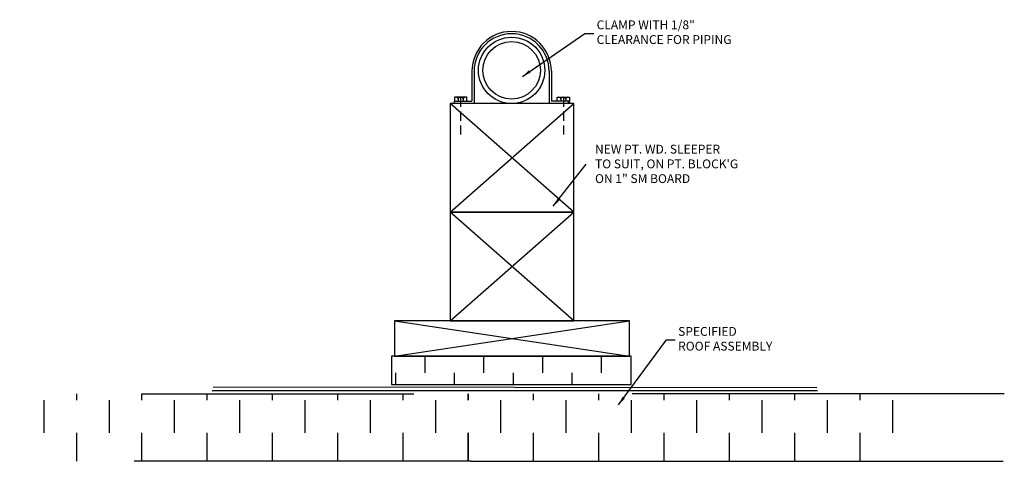
# Model space of a CAD drawing. Extents: x 130.1 to 171.9, y -186.8 to -168.
import ezdxf

# ---------------------------------------------------------------- set-up
doc = ezdxf.new("R2010")
doc.units = 0
doc.header["$LTSCALE"] = 0.8
doc.header["$MEASUREMENT"] = 0
doc.linetypes.add('DASHED', pattern=[0.75, 0.5, -0.25])
for name, color, linetype in [('D_BUILDING', 7, 'CONTINUOUS'), ('D_INSULATION', 4, 'CONTINUOUS'), ('D_ROOFING', 5, 'CONTINUOUS'), ('PLUMBING', 7, 'CONTINUOUS'), ('TEXT', 7, 'CONTINUOUS')]:
    doc.layers.add(name, color=color, linetype=linetype)
doc.styles.add('ROMANCONDENSED', font='romans', dxfattribs={"width": 0.8})
doc.styles.get("Standard").update_dxf_attribs({"font": 'SIMPLEX.shx', "height": 0.084662})
doc.dimstyles.new('DETAIL', dxfattribs={"dimscale": 2, "dimtxt": 0.15625, "dimasz": 0.1875, "dimexe": 0.1875, "dimexo": 0.0625, "dimgap": 0.0625, "dimtad": 0, "dimtih": 1, "dimtoh": 1, "dimdec": 4, "dimzin": 0, "dimdsep": 46, "dimtxsty": 'ROMANCONDENSED', "dimcen": 0.0625, "dimadec": 0, "dimazin": 0, "dimtfac": 1, "dimtdec": 4, "dimtofl": 0, "dimtmove": 0, "dimatfit": 3, "dimfxl": 1, "dimtolj": 1, "dimtzin": 0, "dimarcsym": 0})

msp = doc.modelspace()

# ---------------------------------------------------------------- hatches: boundary and pattern name
at = {"layer": 'D_INSULATION'}
h = msp.add_hatch(dxfattribs=at)
h.set_pattern_fill('DASH', color=256, scale=10, angle=90, style=0)
h.set_pattern_definition([(90, (-2953.9167, -6756.7707), (-1.25, 1.25), [1.25, -1.25])])
h.paths.add_polyline_path([(145.906, -182.313), (145.906, -183.517), (156.089, -183.517), (156.089, -182.313)])
h = msp.add_hatch(dxfattribs=at)
h.set_pattern_fill('DASH', color=256, scale=11.1, angle=90, style=0)
h.set_pattern_definition([(90, (-2899.1613, -6756.7707), (-1.3875, 1.3875), [1.3875, -1.3875])])
h.paths.add_polyline_path([(149.276, -186.771), (149.231, -183.904), (130.105, -183.904), (130.15, -186.771)])
h = msp.add_hatch(dxfattribs=at)
h.set_pattern_fill('DASH', color=256, scale=11.1, angle=90, style=0)
h.set_pattern_definition([(90, (3197.5032, -6756.7707), (1.3875, 1.3875), [1.3875, -1.3875])])
h.paths.add_polyline_path([(149.066, -186.771), (149.111, -183.904), (168.237, -183.904), (168.192, -186.771)])

# ---------------------------------------------------------------- linework, layer by layer
at = {"layer": 'D_BUILDING'}
for p, q in [((148.401, -176.193), (153.651, -171.574)), ((153.651, -176.193), (148.401, -171.574)), ((153.651, -180.813), (148.401, -176.193)), ((148.401, -180.813), (153.651, -176.193)), ((146.026, -182.313), (156.026, -180.813)), ((146.026, -180.813), (156.026, -182.313))]:
    msp.add_line(p, q, dxfattribs=at)
for points in [[(148.401, -176.193), (153.651, -176.193), (153.651, -171.574), (148.401, -171.574)], [(148.401, -180.813), (153.651, -180.813), (153.651, -176.193), (148.401, -176.193)], [(146.026, -182.313), (156.026, -182.313), (156.026, -180.813), (146.026, -180.813)]]:
    msp.add_lwpolyline(points, close=True, dxfattribs=at)
at = {"layer": 'D_INSULATION'}
for p, q in [((135.301, -183.904), (146.86, -183.904)), ((171.946, -183.904), (156.134, -183.904)), ((149.276, -186.771), (134.964, -186.771)), ((149.276, -186.771), (171.901, -186.771))]:
    msp.add_line(p, q, dxfattribs=at)
msp.add_lwpolyline([(145.906, -183.517), (156.089, -183.517), (156.089, -182.313), (145.906, -182.313)], close=True, dxfattribs=at)
at = {"layer": 'D_ROOFING'}
for p, q in [((163.981, -183.658), (138.331, -183.621)), ((164.012, -183.78), (138.286, -183.779))]:
    msp.add_line(p, q, dxfattribs=at)
at = {"layer": 'PLUMBING'}
for p, q in [((149.321, -170.213), (149.321, -171.48)), ((149.414, -170.213), (149.414, -171.574)), ((152.605, -170.213), (152.605, -171.574)), ((152.698, -170.213), (152.698, -171.48)), ((148.587, -171.574), (148.587, -171.48)), ((148.587, -171.48), (149.321, -171.48)), ((148.741, -171.394), (148.741, -171.48)), ((148.947, -171.392), (148.947, -171.48)), ((153.432, -171.48), (152.698, -171.48)), ((153.104, -171.392), (153.104, -171.48)), ((153.311, -171.394), (153.311, -171.48)), ((153.432, -171.574), (153.432, -171.48)), ((153.464, -171.574), (153.464, -171.48))]:
    msp.add_line(p, q, dxfattribs=at)
at = {"layer": 'PLUMBING', "linetype": 'DASHED'}
for p, q in [((148.844, -171.316), (148.844, -172.898)), ((153.208, -171.316), (153.208, -172.898))]:
    msp.add_line(p, q, dxfattribs=at)
at = {"layer": 'PLUMBING'}
for points in [[(148.587, -171.48), (149.101, -171.48), (149.101, -171.316), (148.587, -171.316)], [(153.464, -171.48), (152.951, -171.48), (152.951, -171.316), (153.464, -171.316)]]:
    msp.add_lwpolyline(points, close=True, dxfattribs=at)
for radius in [1.408, 1.22]:
    msp.add_circle((151.01, -170.173), radius, dxfattribs=at)
for centre, radius, start, end in [((151.01, -170.213), 1.689, 0, 180), ((151.01, -170.213), 1.595, 0, 180), ((148.662, -171.396), 0.0785, 358.4636, 96.1553), ((148.819, -171.396), 0.0785, 83.8447, 181.5364), ((148.869, -171.394), 0.0785, 358.4636, 96.1553), ((149.026, -171.394), 0.0785, 83.8447, 181.5364), ((153.026, -171.394), 0.0785, 358.4636, 96.1553), ((153.183, -171.394), 0.0785, 83.8447, 181.5364), ((153.233, -171.396), 0.0785, 358.4636, 96.1553), ((153.39, -171.396), 0.0785, 83.8447, 181.5364)]:
    msp.add_arc(centre, radius, start, end, dxfattribs=at)

# ---------------------------------------------------------------- texts
at = {"layer": 'TEXT', "char_height": 0.375, "attachment_point": 4, "style": 'ROMANCONDENSED'}
for s, insert in [('CLAMP WITH 1/8"\\PCLEARANCE FOR PIPING', (154.622, -168.603)), ('SPECIFIED\\PROOF ASSEMBLY', (158.085, -181.618))]:
    msp.add_mtext(s, dxfattribs=dict(at, insert=insert))
at = {"layer": 'TEXT', "insert": (154.554, -173.332), "char_height": 0.375, "width": 12.9375, "attachment_point": 1}
msp.add_mtext('{\\Fromans.shx;NEW PT. WD. SLEEPER\\PTO SUIT, ON PT. BLOCK\'G\\PON 1" SM BOARD}', dxfattribs=at)

# ---------------------------------------------------------------- leaders
at = {"layer": 'TEXT', "annotation_type": 0, "has_hookline": 1, "hookline_direction": 0}
for points, text_width in [([(151.473, -170.434), (154.122, -168.603), (154.497, -168.603)], 5.343), ([(155.548, -184.374), (157.585, -181.618), (157.96, -181.618)], 3.657)]:
    msp.add_leader(points, dimstyle='DETAIL', dxfattribs=dict(at, text_width=text_width))
at = {"layer": 'TEXT'}
msp.add_leader([(152.776, -175.944), (154.181, -174.156)], dimstyle='DETAIL', dxfattribs=at)

doc.saveas('drawing.dxf')
